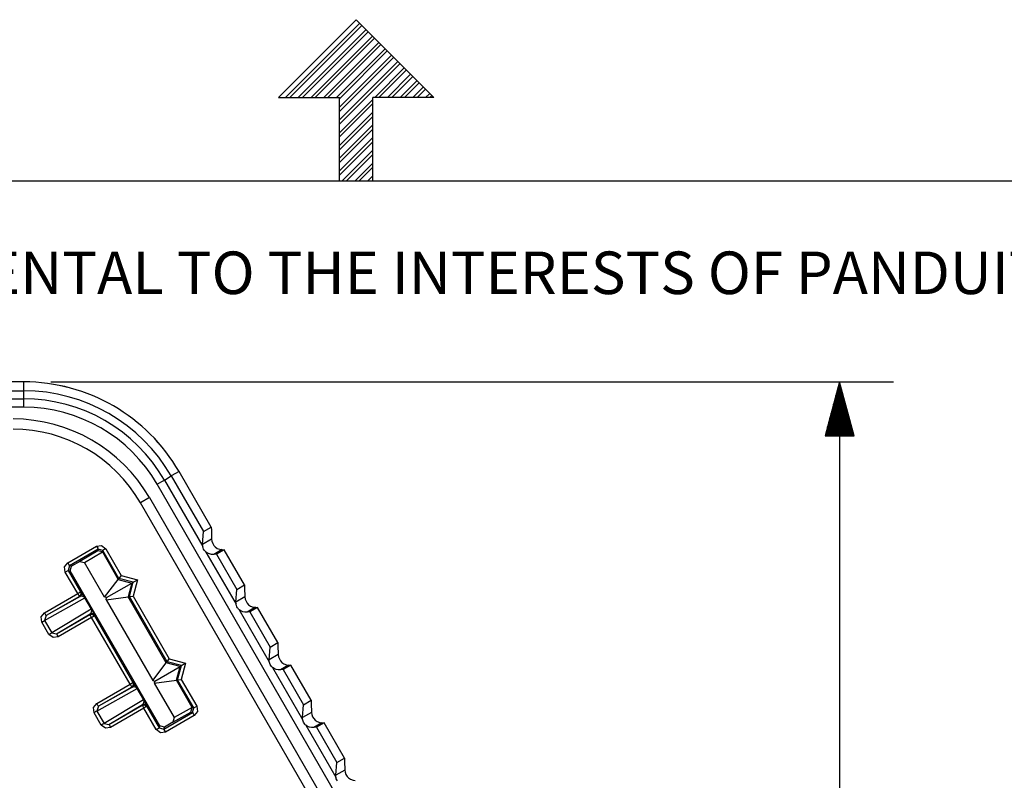
# Model space of a CAD drawing. Extents: x 0 to 11, y 0 to 8.5.
# Drawn here: x 4.9 to 6.6, y 7.2 to 8.5 of the extents above; entities that cross this region are included whole.
import ezdxf

# ---------------------------------------------------------------- set-up
doc = ezdxf.new("R2010")
doc.units = 0
doc.header["$MEASUREMENT"] = 0
doc.layers.add('TFR-ISO', color=7, linetype='Continuous')
doc.styles.add('blockfont', font='simplex.shx')

msp = doc.modelspace()

# ---------------------------------------------------------------- linework, layer by layer
at = {"layer": 'TFR-ISO', "color": 7, "linetype": 'Continuous'}
for p, q in [((5.3705, 8.35568), (5.5, 8.48518)), ((5.382421, 8.35568), (5.50596, 8.479219)), ((5.6295, 8.35568), (5.5, 8.48518)), ((5.389493, 8.35568), (5.509496, 8.475684)), ((5.403635, 8.35568), (5.516567, 8.468613)), ((5.410706, 8.35568), (5.520103, 8.465077)), ((5.424848, 8.35568), (5.527174, 8.458006)), ((5.431919, 8.35568), (5.530709, 8.454471)), ((5.446061, 8.35568), (5.53778, 8.447399)), ((5.453132, 8.35568), (5.541316, 8.443864)), ((5.467274, 8.35568), (5.548387, 8.436793)), ((5.47225, 8.353584), (5.551923, 8.433257)), ((5.47225, 8.339442), (5.558994, 8.426187)), ((5.47225, 8.332372), (5.562529, 8.42265)), ((5.47225, 8.31823), (5.5696, 8.41558)), ((5.47225, 8.311158), (5.573136, 8.412045)), ((5.530914, 8.35568), (5.580207, 8.404973)), ((5.537985, 8.35568), (5.583743, 8.401438)), ((5.552127, 8.35568), (5.590814, 8.394366)), ((5.559198, 8.35568), (5.594349, 8.390831)), ((5.57334, 8.35568), (5.60142, 8.383759)), ((5.580411, 8.35568), (5.604956, 8.380224)), ((5.594553, 8.35568), (5.612027, 8.373154)), ((5.601624, 8.35568), (5.615562, 8.369617)), ((5.3705, 8.35568), (5.47225, 8.35568)), ((5.47225, 8.21693), (5.47225, 8.35568)), ((5.47225, 8.297016), (5.52775, 8.352516)), ((5.52775, 8.21693), (5.52775, 8.35568)), ((5.6295, 8.35568), (5.52775, 8.35568)), ((5.615767, 8.35568), (5.622633, 8.362547)), ((5.622838, 8.35568), (5.626169, 8.359011)), ((5.47225, 8.289946), (5.52775, 8.345445)), ((5.47225, 8.275803), (5.52775, 8.331303)), ((5.47225, 8.268732), (5.52775, 8.324232)), ((5.47225, 8.25459), (5.52775, 8.31009)), ((5.47225, 8.247519), (5.52775, 8.303019)), ((5.47225, 8.233377), (5.52775, 8.288877)), ((5.47225, 8.226306), (5.52775, 8.281806)), ((5.477016, 8.21693), (5.52775, 8.267663)), ((5.484087, 8.21693), (5.52775, 8.260592)), ((5.49823, 8.21693), (5.52775, 8.24645)), ((5.505301, 8.21693), (5.52775, 8.239379)), ((0.275827, 8.21693), (10.724173, 8.21693)), ((5.519443, 8.21693), (5.52775, 8.225237)), ((5.526514, 8.21693), (5.52775, 8.218166))]:
    msp.add_line(p, q, dxfattribs=at)
at = {"layer": 'TFR-ISO', "color": 5, "linetype": 'Continuous'}
for p, q in [((4.946451, 7.882001), (4.603033, 7.882001)), ((4.946451, 7.88201), (4.603034, 7.88201)), ((4.946451, 7.882008), (4.946451, 7.88201)), ((4.946451, 7.882001), (4.946451, 7.882008)), ((4.946451, 7.867174), (4.946451, 7.882001)), ((4.602517, 7.867174), (4.946451, 7.867174)), ((4.946451, 7.853779), (4.946451, 7.867174)), ((4.946451, 7.839856), (4.580586, 7.839856)), ((4.602049, 7.853779), (4.946451, 7.853779)), ((4.946451, 7.849224), (4.946451, 7.853779)), ((4.946451, 7.839856), (4.946451, 7.849224)), ((5.180556, 7.718618), (5.192156, 7.725316)), ((5.204997, 7.73273), (5.192156, 7.725316)), ((5.192156, 7.725316), (5.245648, 7.632664)), ((5.204997, 7.73273), (5.205003, 7.732733)), ((5.25849, 7.640078), (5.204997, 7.73273)), ((5.205003, 7.732733), (5.205005, 7.732734)), ((5.258506, 7.640068), (5.205005, 7.732734)), ((5.168498, 7.711657), (5.17661, 7.716341)), ((5.510448, 7.11938), (5.168498, 7.711657)), ((5.17661, 7.716341), (5.180556, 7.718618)), ((5.180556, 7.718618), (5.244435, 7.607976)), ((5.155574, 7.689262), (5.140845, 7.680758)), ((5.476329, 7.099682), (5.140845, 7.680758)), ((5.155574, 7.689262), (5.491059, 7.108186)), ((5.244301, 7.611341), (5.245648, 7.632664)), ((5.245648, 7.632664), (5.25849, 7.640078)), ((5.25849, 7.640078), (5.25884, 7.635032)), ((5.25884, 7.635032), (5.259342, 7.620025)), ((5.067588, 7.608314), (5.076087, 7.609433)), ((5.076087, 7.609433), (5.082887, 7.604214)), ((5.259342, 7.620025), (5.244301, 7.611341)), ((5.244435, 7.607976), (5.244301, 7.611341)), ((5.259342, 7.620025), (5.259794, 7.616519)), ((5.259794, 7.616519), (5.261117, 7.612767)), ((5.261117, 7.612767), (5.26312, 7.609548)), ((5.26312, 7.609548), (5.265449, 7.607084)), ((5.019739, 7.580688), (5.067588, 7.608314)), ((5.070388, 7.603464), (5.022539, 7.575839)), ((5.069683, 7.600832), (5.040036, 7.583076)), ((5.047854, 7.581131), (5.077328, 7.598783)), ((5.067588, 7.608314), (5.069563, 7.604892)), ((5.069563, 7.604892), (5.070388, 7.603464)), ((5.070388, 7.603464), (5.069683, 7.600832)), ((5.077328, 7.598783), (5.069683, 7.600832)), ((5.078038, 7.601414), (5.070388, 7.603464)), ((5.077328, 7.598783), (5.077331, 7.598777)), ((5.077331, 7.598777), (5.078038, 7.601414)), ((5.077331, 7.598777), (5.103709, 7.55309)), ((5.079465, 7.602239), (5.078038, 7.601414)), ((5.10498, 7.554748), (5.078038, 7.601414)), ((5.082887, 7.604214), (5.079465, 7.602239)), ((5.082887, 7.604214), (5.108671, 7.559556)), ((5.244445, 7.607907), (5.244435, 7.607976)), ((5.244626, 7.607034), (5.244445, 7.607907)), ((5.245074, 7.605526), (5.244626, 7.607034)), ((5.245852, 7.603682), (5.245074, 7.605526)), ((5.246861, 7.60192), (5.245852, 7.603682)), ((5.247914, 7.600488), (5.246861, 7.60192)), ((5.248853, 7.599441), (5.247914, 7.600488)), ((5.249575, 7.598752), (5.248853, 7.599441)), ((5.249938, 7.598445), (5.249575, 7.598752)), ((5.249938, 7.598445), (5.299922, 7.51187)), ((5.252713, 7.596683), (5.249938, 7.598445)), ((5.255874, 7.595465), (5.252713, 7.596683)), ((5.259317, 7.59483), (5.255874, 7.595465)), ((5.26293, 7.5948), (5.259317, 7.59483)), ((5.276638, 7.602715), (5.26293, 7.5948)), ((5.267319, 7.59513), (5.26293, 7.5948)), ((5.265449, 7.607084), (5.268722, 7.604814)), ((5.28016, 7.602544), (5.267319, 7.59513)), ((5.267319, 7.59513), (5.301136, 7.536557)), ((5.268722, 7.604814), (5.272871, 7.603215)), ((5.272871, 7.603215), (5.276638, 7.602715)), ((5.276638, 7.602715), (5.28016, 7.602544)), ((5.313977, 7.543971), (5.28016, 7.602544)), ((5.313993, 7.543961), (5.280165, 7.602553)), ((5.014521, 7.573887), (5.019739, 7.580688)), ((5.019739, 7.580688), (5.021714, 7.577266)), ((5.021714, 7.577266), (5.022539, 7.575839)), ((5.040036, 7.583076), (5.025927, 7.574931)), ((5.040036, 7.583076), (5.047854, 7.581131)), ((5.081074, 7.523592), (5.047854, 7.581131)), ((5.015639, 7.565389), (5.014521, 7.573887)), ((5.015639, 7.565389), (5.019061, 7.567364)), ((5.03629, 7.529622), (5.015639, 7.565389)), ((5.019061, 7.567364), (5.020489, 7.568189)), ((5.022539, 7.575839), (5.020489, 7.568189)), ((5.020489, 7.568189), (5.041139, 7.532422)), ((5.020489, 7.568189), (5.023877, 7.567281)), ((5.025927, 7.574931), (5.022539, 7.575839)), ((5.023877, 7.567281), (5.025927, 7.574931)), ((5.172923, 7.309126), (5.023877, 7.567281)), ((5.081074, 7.523592), (5.103709, 7.55309)), ((5.084436, 7.522691), (5.126508, 7.546981)), ((5.10498, 7.554748), (5.103709, 7.55309)), ((5.103709, 7.55309), (5.126508, 7.546981)), ((5.108671, 7.559556), (5.10498, 7.554748)), ((5.128872, 7.548346), (5.10498, 7.554748)), ((5.108671, 7.559556), (5.135731, 7.552306)), ((5.126508, 7.546981), (5.120399, 7.524182)), ((5.12247, 7.524455), (5.128872, 7.548346)), ((5.126508, 7.546981), (5.128872, 7.548346)), ((5.135731, 7.552306), (5.12848, 7.525246)), ((5.128872, 7.548346), (5.130892, 7.549512)), ((5.130892, 7.549512), (5.135731, 7.552306)), ((5.301136, 7.536557), (5.313977, 7.543971)), ((5.313977, 7.543971), (5.314327, 7.538926)), ((4.980876, 7.497629), (5.03629, 7.529622)), ((5.03629, 7.529622), (5.039711, 7.531597)), ((5.03629, 7.529622), (5.038265, 7.5262)), ((5.041698, 7.528172), (5.03909, 7.524772)), ((5.039711, 7.531597), (5.041139, 7.532422)), ((5.04044, 7.52441), (5.043049, 7.52781)), ((5.04249, 7.53206), (5.041139, 7.532422)), ((5.041139, 7.532422), (5.041698, 7.528172)), ((5.04301, 7.531297), (5.04249, 7.53206)), ((5.043049, 7.52781), (5.04249, 7.53206)), ((5.044302, 7.529176), (5.04301, 7.531297)), ((5.046169, 7.526019), (5.044302, 7.529176)), ((5.299788, 7.515235), (5.301136, 7.536557)), ((5.314327, 7.538926), (5.314829, 7.523919)), ((4.981053, 7.484814), (5.048141, 7.522197)), ((5.03909, 7.524772), (4.983676, 7.492779)), ((5.04044, 7.52441), (4.983676, 7.492779)), ((5.038265, 7.5262), (5.03909, 7.524772)), ((5.03909, 7.524772), (5.04044, 7.52441)), ((5.042529, 7.525048), (5.04044, 7.52441)), ((5.044725, 7.524851), (5.042529, 7.525048)), ((5.046696, 7.52385), (5.044725, 7.524851)), ((5.048329, 7.522306), (5.046169, 7.526019)), ((5.048141, 7.522197), (5.046696, 7.52385)), ((5.048141, 7.522197), (5.04828, 7.522278)), ((5.048141, 7.522197), (5.058861, 7.503629)), ((5.04828, 7.522278), (5.048329, 7.522306)), ((5.059049, 7.503737), (5.048329, 7.522306)), ((5.084436, 7.522691), (5.081074, 7.523592)), ((5.083536, 7.519329), (5.120399, 7.524182)), ((5.083536, 7.519329), (5.084436, 7.522691)), ((5.083536, 7.519329), (5.161224, 7.384768)), ((5.12247, 7.524455), (5.120399, 7.524182)), ((5.183858, 7.414266), (5.120399, 7.524182)), ((5.12247, 7.524455), (5.12848, 7.525246)), ((5.185131, 7.415924), (5.12247, 7.524455)), ((5.12848, 7.525246), (5.18882, 7.420733)), ((5.314829, 7.523919), (5.299788, 7.515235)), ((5.299922, 7.51187), (5.299788, 7.515235)), ((5.299932, 7.511801), (5.299922, 7.51187)), ((5.300113, 7.510927), (5.299932, 7.511801)), ((5.314829, 7.523919), (5.315281, 7.520412)), ((5.315281, 7.520412), (5.316605, 7.51666)), ((5.316605, 7.51666), (5.318607, 7.513441)), ((5.318607, 7.513441), (5.320936, 7.510977)), ((4.975388, 7.490677), (4.980876, 7.497629)), ((4.980876, 7.497629), (4.982852, 7.494207)), ((5.058861, 7.503629), (4.992942, 7.464221)), ((5.001153, 7.462511), (5.056927, 7.495854)), ((5.056927, 7.495854), (5.056565, 7.494503)), ((5.056565, 7.494503), (5.060814, 7.495062)), ((5.056927, 7.495854), (5.058524, 7.497344)), ((5.061176, 7.496413), (5.056927, 7.495854)), ((5.058524, 7.497344), (5.059452, 7.499344)), ((5.059, 7.503709), (5.058861, 7.503629)), ((5.05957, 7.501551), (5.058861, 7.503629)), ((5.059049, 7.503737), (5.059, 7.503709)), ((5.061185, 7.50001), (5.059049, 7.503737)), ((5.059452, 7.499344), (5.05957, 7.501551)), ((5.060814, 7.495062), (5.064215, 7.492454)), ((5.064577, 7.493804), (5.061176, 7.496413)), ((5.062985, 7.496814), (5.061185, 7.50001)), ((5.064177, 7.494635), (5.062985, 7.496814)), ((5.064577, 7.493804), (5.064177, 7.494635)), ((5.300561, 7.509419), (5.300113, 7.510927)), ((5.30134, 7.507575), (5.300561, 7.509419)), ((5.302348, 7.505813), (5.30134, 7.507575)), ((5.303401, 7.504382), (5.302348, 7.505813)), ((5.30434, 7.503334), (5.303401, 7.504382)), ((5.305062, 7.502645), (5.30434, 7.503334)), ((5.305425, 7.502338), (5.305062, 7.502645)), ((5.305425, 7.502338), (5.355409, 7.415763)), ((5.3082, 7.500576), (5.305425, 7.502338)), ((5.311361, 7.499358), (5.3082, 7.500576)), ((5.314805, 7.498724), (5.311361, 7.499358)), ((5.318418, 7.498693), (5.314805, 7.498724)), ((5.332126, 7.506608), (5.318418, 7.498693)), ((5.322806, 7.499023), (5.318418, 7.498693)), ((5.320936, 7.510977), (5.324209, 7.508707)), ((5.335647, 7.506437), (5.322806, 7.499023)), ((5.322806, 7.499023), (5.356623, 7.44045)), ((5.324209, 7.508707), (5.328359, 7.507108)), ((5.328359, 7.507108), (5.332126, 7.506608)), ((5.332126, 7.506608), (5.335647, 7.506437)), ((5.369464, 7.447864), (5.335647, 7.506437)), ((5.36948, 7.447855), (5.335652, 7.506446)), ((4.976392, 7.482122), (4.975388, 7.490677)), ((4.976392, 7.482122), (4.979311, 7.483808)), ((4.988281, 7.46153), (4.976392, 7.482122)), ((4.979311, 7.483808), (4.981053, 7.484814)), ((4.983676, 7.492779), (4.981053, 7.484814)), ((4.981053, 7.484814), (4.992942, 7.464221)), ((4.982852, 7.494207), (4.983676, 7.492779)), ((5.001153, 7.462511), (5.056565, 7.494503)), ((5.059365, 7.489654), (5.003952, 7.457661)), ((5.05739, 7.493075), (5.056565, 7.494503)), ((5.059365, 7.489654), (5.05739, 7.493075)), ((5.059365, 7.489654), (5.062787, 7.491629)), ((5.123439, 7.378674), (5.059365, 7.489654)), ((5.062787, 7.491629), (5.064215, 7.492454)), ((5.064215, 7.492454), (5.064577, 7.493804)), ((5.064215, 7.492454), (5.128289, 7.381474)), ((4.988281, 7.46153), (4.991199, 7.463215)), ((4.991199, 7.463215), (4.992942, 7.464221)), ((4.992942, 7.464221), (5.001153, 7.462511)), ((5.001976, 7.461082), (5.001153, 7.462511)), ((4.995187, 7.456383), (4.988281, 7.46153)), ((5.003952, 7.457661), (4.995187, 7.456383)), ((5.003952, 7.457661), (5.001976, 7.461082)), ((5.356623, 7.44045), (5.369464, 7.447864)), ((5.369464, 7.447864), (5.369814, 7.442819)), ((5.355276, 7.419128), (5.356623, 7.44045)), ((5.369814, 7.442819), (5.370317, 7.427812)), ((5.161224, 7.384768), (5.183858, 7.414266)), ((5.185131, 7.415924), (5.183858, 7.414266)), ((5.206658, 7.408157), (5.183858, 7.414266)), ((5.185131, 7.415924), (5.18882, 7.420733)), ((5.209022, 7.409522), (5.185131, 7.415924)), ((5.18882, 7.420733), (5.215881, 7.413482)), ((5.215881, 7.413482), (5.20863, 7.386422)), ((5.211041, 7.410688), (5.215881, 7.413482)), ((5.370317, 7.427812), (5.355276, 7.419128)), ((5.355409, 7.415763), (5.355276, 7.419128)), ((5.35542, 7.415694), (5.355409, 7.415763)), ((5.3556, 7.41482), (5.35542, 7.415694)), ((5.356049, 7.413313), (5.3556, 7.41482)), ((5.356827, 7.411468), (5.356049, 7.413313)), ((5.370317, 7.427812), (5.370769, 7.424305)), ((5.370769, 7.424305), (5.372092, 7.420554)), ((5.372092, 7.420554), (5.374094, 7.417334)), ((5.374094, 7.417334), (5.376423, 7.41487)), ((5.376423, 7.41487), (5.379696, 7.412601)), ((5.164587, 7.383867), (5.206658, 7.408157)), ((5.200549, 7.385358), (5.206658, 7.408157)), ((5.202621, 7.385631), (5.209022, 7.409522)), ((5.206658, 7.408157), (5.209022, 7.409522)), ((5.209022, 7.409522), (5.211041, 7.410688)), ((5.357835, 7.409707), (5.356827, 7.411468)), ((5.358888, 7.408275), (5.357835, 7.409707)), ((5.359828, 7.407227), (5.358888, 7.408275)), ((5.360549, 7.406538), (5.359828, 7.407227)), ((5.360912, 7.406231), (5.360549, 7.406538)), ((5.363687, 7.404469), (5.360912, 7.406231)), ((5.360912, 7.406231), (5.410897, 7.319656)), ((5.366848, 7.403251), (5.363687, 7.404469)), ((5.370292, 7.402617), (5.366848, 7.403251)), ((5.373905, 7.402587), (5.370292, 7.402617)), ((5.387613, 7.410501), (5.373905, 7.402587)), ((5.378293, 7.402916), (5.373905, 7.402587)), ((5.391134, 7.41033), (5.378293, 7.402916)), ((5.378293, 7.402916), (5.41211, 7.344343)), ((5.379696, 7.412601), (5.383846, 7.411001)), ((5.383846, 7.411001), (5.387613, 7.410501)), ((5.387613, 7.410501), (5.391134, 7.41033)), ((5.424952, 7.351757), (5.391134, 7.41033)), ((5.424968, 7.351748), (5.39114, 7.410339)), ((5.123439, 7.378674), (5.126861, 7.38065)), ((5.126861, 7.38065), (5.128289, 7.381474)), ((5.12964, 7.381112), (5.128289, 7.381474)), ((5.128289, 7.381474), (5.128849, 7.377224)), ((5.130159, 7.38035), (5.12964, 7.381112)), ((5.12964, 7.381112), (5.130199, 7.376863)), ((5.131451, 7.378229), (5.130159, 7.38035)), ((5.161224, 7.384768), (5.164587, 7.383867)), ((5.163685, 7.380505), (5.200549, 7.385358)), ((5.164587, 7.383867), (5.163685, 7.380505)), ((5.163685, 7.380505), (5.196906, 7.322966)), ((5.202621, 7.385631), (5.200549, 7.385358)), ((5.226926, 7.339671), (5.200549, 7.385358)), ((5.202621, 7.385631), (5.20863, 7.386422)), ((5.229563, 7.338964), (5.202621, 7.385631)), ((5.20863, 7.386422), (5.234413, 7.341764)), ((5.068027, 7.346681), (5.123439, 7.378674)), ((5.068203, 7.333866), (5.135291, 7.37125)), ((5.126239, 7.373824), (5.070827, 7.341831)), ((5.12759, 7.373462), (5.070827, 7.341831)), ((5.123439, 7.378674), (5.125415, 7.375252)), ((5.125415, 7.375252), (5.126239, 7.373824)), ((5.128849, 7.377224), (5.126239, 7.373824)), ((5.126239, 7.373824), (5.12759, 7.373462)), ((5.130199, 7.376863), (5.12759, 7.373462)), ((5.129678, 7.3741), (5.12759, 7.373462)), ((5.131875, 7.373903), (5.129678, 7.3741)), ((5.133319, 7.375072), (5.131451, 7.378229)), ((5.133845, 7.372903), (5.131875, 7.373903)), ((5.135478, 7.371358), (5.133319, 7.375072)), ((5.135291, 7.37125), (5.133845, 7.372903)), ((5.13543, 7.37133), (5.135291, 7.37125)), ((5.135291, 7.37125), (5.146011, 7.352681)), ((5.135478, 7.371358), (5.13543, 7.37133)), ((5.146199, 7.35279), (5.135478, 7.371358)), ((5.146011, 7.352681), (5.080092, 7.313274)), ((5.145673, 7.346395), (5.146601, 7.348396)), ((5.146151, 7.352762), (5.146011, 7.352681)), ((5.14672, 7.350603), (5.146011, 7.352681)), ((5.146199, 7.35279), (5.146151, 7.352762)), ((5.148335, 7.349063), (5.146199, 7.35279)), ((5.146601, 7.348396), (5.14672, 7.350603)), ((5.150135, 7.345867), (5.148335, 7.349063)), ((5.41211, 7.344343), (5.424952, 7.351757)), ((5.424952, 7.351757), (5.425302, 7.346712)), ((5.062537, 7.339729), (5.068027, 7.346681)), ((5.063541, 7.331174), (5.062537, 7.339729)), ((5.06646, 7.33286), (5.063541, 7.331174)), ((5.07543, 7.310582), (5.063541, 7.331174)), ((5.068203, 7.333866), (5.06646, 7.33286)), ((5.070002, 7.343259), (5.068027, 7.346681)), ((5.070827, 7.341831), (5.068203, 7.333866)), ((5.068203, 7.333866), (5.080092, 7.313274)), ((5.070827, 7.341831), (5.070002, 7.343259)), ((5.088302, 7.311563), (5.144077, 7.344906)), ((5.088302, 7.311563), (5.143715, 7.343555)), ((5.146515, 7.338706), (5.091102, 7.306713)), ((5.144077, 7.344906), (5.143715, 7.343555)), ((5.143715, 7.343555), (5.147964, 7.344115)), ((5.143715, 7.343555), (5.144539, 7.342127)), ((5.144077, 7.344906), (5.145673, 7.346395)), ((5.148326, 7.345465), (5.144077, 7.344906)), ((5.144539, 7.342127), (5.146515, 7.338706)), ((5.149937, 7.340681), (5.146515, 7.338706)), ((5.167165, 7.302938), (5.146515, 7.338706)), ((5.147964, 7.344115), (5.151365, 7.341506)), ((5.151727, 7.342856), (5.148326, 7.345465)), ((5.151365, 7.341506), (5.149937, 7.340681)), ((5.151326, 7.343688), (5.150135, 7.345867)), ((5.151727, 7.342856), (5.151326, 7.343688)), ((5.151365, 7.341506), (5.151727, 7.342856)), ((5.151365, 7.341506), (5.172015, 7.305738)), ((5.179665, 7.303689), (5.227514, 7.331315)), ((5.194682, 7.315223), (5.224881, 7.33202)), ((5.22693, 7.339665), (5.196906, 7.322966)), ((5.224881, 7.33202), (5.22693, 7.339665)), ((5.224881, 7.33202), (5.227514, 7.331315)), ((5.229563, 7.338964), (5.226926, 7.339671)), ((5.22693, 7.339665), (5.226926, 7.339671)), ((5.227514, 7.331315), (5.229563, 7.338964)), ((5.227514, 7.331315), (5.228338, 7.329886)), ((5.229563, 7.338964), (5.230991, 7.339788)), ((5.235532, 7.333265), (5.230314, 7.326465)), ((5.230991, 7.339788), (5.234413, 7.341764)), ((5.234413, 7.341764), (5.235532, 7.333265)), ((5.410763, 7.323021), (5.41211, 7.344343)), ((5.425804, 7.331705), (5.410763, 7.323021)), ((5.425302, 7.346712), (5.425804, 7.331705)), ((5.425804, 7.331705), (5.426256, 7.328199)), ((5.194682, 7.315223), (5.180573, 7.307077)), ((5.230314, 7.326465), (5.182465, 7.298839)), ((5.196906, 7.322966), (5.194682, 7.315223)), ((5.228338, 7.329886), (5.230314, 7.326465)), ((5.410897, 7.319656), (5.410763, 7.323021)), ((5.410907, 7.319587), (5.410897, 7.319656)), ((5.411088, 7.318714), (5.410907, 7.319587)), ((5.411536, 7.317206), (5.411088, 7.318714)), ((5.412314, 7.315361), (5.411536, 7.317206)), ((5.413322, 7.3136), (5.412314, 7.315361)), ((5.426256, 7.328199), (5.427579, 7.324447)), ((5.427579, 7.324447), (5.429582, 7.321227)), ((5.4431, 7.314394), (5.429392, 7.30648)), ((5.429582, 7.321227), (5.431911, 7.318764)), ((5.431911, 7.318764), (5.435183, 7.316494)), ((5.446622, 7.314223), (5.433781, 7.306809)), ((5.435183, 7.316494), (5.439333, 7.314894)), ((5.439333, 7.314894), (5.4431, 7.314394)), ((5.4431, 7.314394), (5.446622, 7.314223)), ((5.480439, 7.255651), (5.446622, 7.314223)), ((5.480455, 7.255641), (5.446627, 7.314232)), ((5.078349, 7.312267), (5.07543, 7.310582)), ((5.082337, 7.305435), (5.07543, 7.310582)), ((5.080092, 7.313274), (5.078349, 7.312267)), ((5.080092, 7.313274), (5.088302, 7.311563)), ((5.091102, 7.306713), (5.082337, 7.305435)), ((5.088302, 7.311563), (5.089127, 7.310135)), ((5.089127, 7.310135), (5.091102, 7.306713)), ((5.170587, 7.304914), (5.167165, 7.302938)), ((5.173966, 7.29772), (5.167165, 7.302938)), ((5.172015, 7.305738), (5.170587, 7.304914)), ((5.172923, 7.309126), (5.172015, 7.305738)), ((5.172015, 7.305738), (5.179665, 7.303689)), ((5.180573, 7.307077), (5.172923, 7.309126)), ((5.182465, 7.298839), (5.173966, 7.29772)), ((5.179665, 7.303689), (5.180573, 7.307077)), ((5.179665, 7.303689), (5.180489, 7.302261)), ((5.180489, 7.302261), (5.182465, 7.298839)), ((5.414375, 7.312168), (5.413322, 7.3136)), ((5.415315, 7.311121), (5.414375, 7.312168)), ((5.416037, 7.310431), (5.415315, 7.311121)), ((5.416399, 7.310124), (5.416037, 7.310431)), ((5.416399, 7.310124), (5.466384, 7.223549)), ((5.419174, 7.308362), (5.416399, 7.310124)), ((5.422336, 7.307144), (5.419174, 7.308362)), ((5.425779, 7.30651), (5.422336, 7.307144)), ((5.429392, 7.30648), (5.425779, 7.30651)), ((5.433781, 7.306809), (5.429392, 7.30648)), ((5.433781, 7.306809), (5.467597, 7.248237)), ((5.467597, 7.248237), (5.480439, 7.255651)), ((5.480439, 7.255651), (5.480789, 7.250606)), ((5.480789, 7.250606), (5.481291, 7.235599)), ((5.46625, 7.226914), (5.467597, 7.248237)), ((5.481291, 7.235599), (5.46625, 7.226914)), ((5.481291, 7.235599), (5.481743, 7.232092)), ((5.466384, 7.223549), (5.46625, 7.226914)), ((5.466394, 7.223481), (5.466384, 7.223549)), ((5.466575, 7.222607), (5.466394, 7.223481)), ((5.467023, 7.221099), (5.466575, 7.222607)), ((5.467801, 7.219254), (5.467023, 7.221099)), ((5.46881, 7.217493), (5.467801, 7.219254)), ((5.481743, 7.232092), (5.483066, 7.22834)), ((5.483066, 7.22834), (5.485069, 7.225121)), ((5.485069, 7.225121), (5.487398, 7.222657)), ((5.487398, 7.222657), (5.49067, 7.220387)), ((5.49067, 7.220387), (5.494821, 7.218788)), ((5.494821, 7.218788), (5.498587, 7.218288))]:
    msp.add_line(p, q, dxfattribs=at)
at = {"layer": 'TFR-ISO', "color": 3, "linetype": 'Continuous'}
for p, q in [((4.991451, 7.882001), (6.395198, 7.882001)), ((6.305199, 7.882001), (6.281083, 7.792001)), ((6.303198, 7.792001), (6.303198, 7.874537)), ((6.305199, 7.882001), (6.305199, 7.127155)), ((6.305199, 7.792001), (6.305199, 7.882001)), ((6.305199, 7.792001), (6.305199, 7.882001)), ((6.329314, 7.792001), (6.305199, 7.882001)), ((6.307199, 7.792001), (6.307199, 7.874537)), ((6.299199, 7.792001), (6.299199, 7.859609)), ((6.301198, 7.792001), (6.301198, 7.867073)), ((6.309198, 7.792001), (6.309198, 7.867073)), ((6.311199, 7.792001), (6.311199, 7.859609)), ((6.295198, 7.792001), (6.295198, 7.844681)), ((6.297199, 7.792001), (6.297199, 7.852145)), ((6.313199, 7.792001), (6.313199, 7.852145)), ((6.315198, 7.792001), (6.315198, 7.844681)), ((6.291199, 7.792001), (6.291199, 7.829753)), ((6.293199, 7.792001), (6.293199, 7.837217)), ((6.317199, 7.792001), (6.317199, 7.837217)), ((6.319199, 7.792001), (6.319199, 7.829753)), ((6.285199, 7.792001), (6.285199, 7.80736)), ((6.287199, 7.792001), (6.287199, 7.814825)), ((6.289198, 7.792001), (6.289198, 7.822289)), ((6.321198, 7.792001), (6.321198, 7.822289)), ((6.323198, 7.792001), (6.323198, 7.814825)), ((6.325199, 7.792001), (6.325199, 7.80736)), ((6.281083, 7.792001), (6.329314, 7.792001)), ((6.281199, 7.792001), (6.281199, 7.792432)), ((6.281199, 7.792001), (6.281199, 7.792432)), ((6.283198, 7.792001), (6.283198, 7.799896)), ((6.327199, 7.792001), (6.327199, 7.799896)), ((6.329198, 7.792001), (6.329198, 7.792432)), ((6.329198, 7.792001), (6.329198, 7.792432))]:
    msp.add_line(p, q, dxfattribs=at)
at = {"layer": 'TFR-ISO', "color": 5, "linetype": 'Continuous'}
for centre, radius, start in [((4.946451, 7.583458), 0.298552, 30.000001), ((4.946451, 7.583458), 0.298543, 30), ((4.946451, 7.583458), 0.283716, 30), ((4.946451, 7.583458), 0.270321, 29.999999), ((4.946451, 7.583458), 0.256398, 30), ((4.928668, 7.558258), 0.262008, 30.000001), ((4.928668, 7.558258), 0.245, 30.000001)]:
    msp.add_arc(centre, radius, start, 90, dxfattribs=at)

# ---------------------------------------------------------------- texts
at = {"layer": 'TFR-ISO', "color": 7, "linetype": 'Continuous', "insert": (0.66381, 8.028247), "char_height": 0.070866, "attachment_point": 7, "line_spacing_factor": 0.903614, "style": 'blockfont'}
msp.add_mtext('\\W01.000;\\Fsimplex.shx|c0;THIS COPY IS PROVIDED ON A RESTRICTED BASIS AND IS NOT TO BE USED IN ANY WAY DETRIMENTAL TO THE INTERESTS OF PANDUIT CORP.', dxfattribs=at)

doc.saveas('drawing.dxf')
